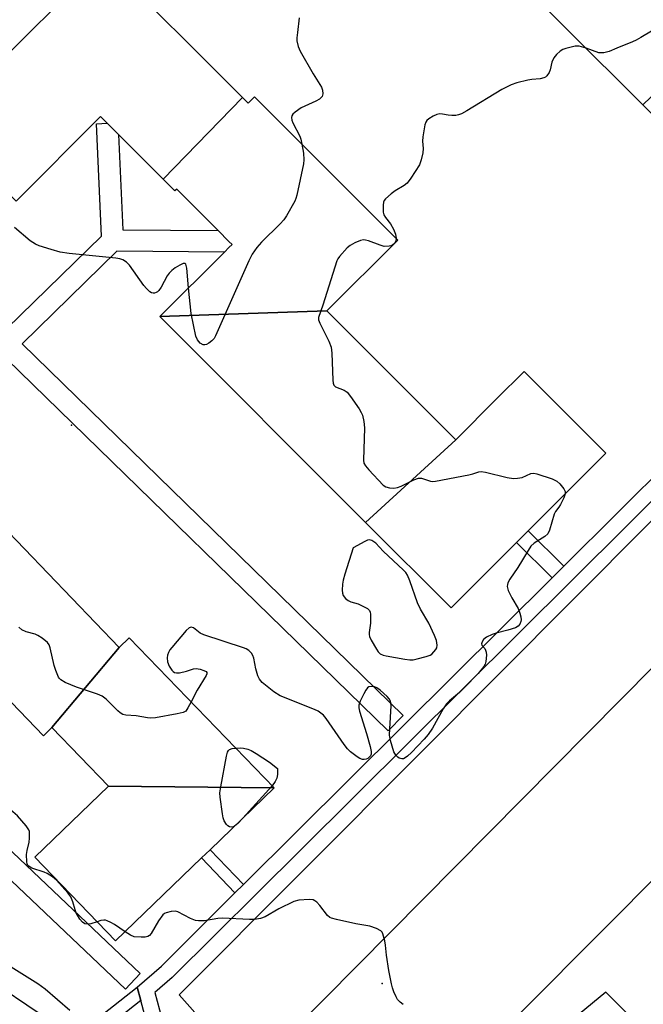
# Model space of a CAD drawing. Units: inches. Extents: x 1297759 to 1303759, y 481451 to 485451.
# Drawn here: x 1298661 to 1298835, y 482952 to 483226 of the extents above; entities that cross this region are included whole.
import ezdxf

# ---------------------------------------------------------------- set-up
doc = ezdxf.new("R2010")
doc.units = ezdxf.units.IN
doc.header["$MEASUREMENT"] = 0
for name, color, linetype in [('BLDG-Footprint', 5, 'Continuous'), ('ELEV-Spot Elevation', 7, 'Continuous'), ('TRANS-Non Street Sidewalk', 7, 'Continuous'), ('TRANS-Parking Lot', 4, 'Continuous'), ('TRANS-Road', 130, 'Continuous'), ('TRANS-Street Sidewalk', 7, 'Continuous'), ('Undefined', 1, 'Continuous')]:
    doc.layers.add(name, color=color, linetype=linetype)

msp = doc.modelspace()

# ---------------------------------------------------------------- linework, layer by layer
at = {"layer": 'BLDG-Footprint'}
for points, elevation in [([(1298861.28, 483271.08), (1298840.5, 483250.23), (1298837.67, 483247.4), (1298837.06, 483246.78), (1298837.6, 483246.24), (1298839.58, 483244.28), (1298858.4, 483225.51), (1298834.52, 483202.61), (1298791.66, 483245.33), (1298838.95, 483292.77)], 290.85), ([(1298722.86, 483204.68), (1298700.75, 483181.92), (1298688.34, 483194.33), (1298685.2, 483197.47), (1298683.32, 483199.35), (1298659.74, 483175.77), (1298638.09, 483197.43), (1298646.88, 483206.21), (1298648.86, 483208.19), (1298649.6, 483208.93), (1298684.12, 483243.43)], 292.37), ([(1298879.44, 483204.54), (1298855.66, 483181.54), (1298834.52, 483202.61), (1298858.4, 483225.51)], 286.76), ([(1298746.44, 483145.2), (1298699.85, 483143.58), (1298717.83, 483161.55), (1298719.11, 483162.83), (1298719.97, 483163.69), (1298719.12, 483164.54), (1298716.1, 483167.57), (1298704.54, 483179.13), (1298704.03, 483178.63), (1298700.75, 483181.92), (1298722.86, 483204.68), (1298724.48, 483203.06), (1298726.26, 483204.84), (1298766.16, 483164.91)], 291.04), ([(1298782.36, 483109.27), (1298757.2, 483086.2), (1298699.85, 483143.58), (1298746.44, 483145.2)], 289.52), ([(1298757.2, 483086.2), (1298782.36, 483109.27), (1298793.73, 483120.64), (1298801.37, 483128.27), (1298824.16, 483105.47), (1298823.74, 483105.06), (1298802.51, 483083.83), (1298799.28, 483080.61), (1298781.03, 483062.36)], 289.51), ([(1298688.51, 483051.38), (1298669.71, 483029), (1298667.36, 483026.73), (1298649.38, 483045.37), (1298629.99, 483026.66), (1298629.8, 483074.24), (1298632.01, 483076.37), (1298633.71, 483078), (1298648.79, 483092.55)], 289.49), ([(1298731.7, 483012.17), (1298685.49, 483012.64), (1298669.71, 483029), (1298688.51, 483051.38), (1298691.28, 483054.06)], 289.14), ([(1298731.7, 483012.17), (1298713.86, 482994.96), (1298711.5, 482992.68), (1298687.5, 482969.52), (1298664.99, 482992.85), (1298685.49, 483012.64)], 288.71)]:
    msp.add_lwpolyline(points, close=True, dxfattribs=dict(at, elevation=elevation))
at = {"layer": 'ELEV-Spot Elevation'}
for p in [(1298675.25, 483113.27, 290.92), (1298761.78, 482957.67, 287.73)]:
    msp.add_point(p, dxfattribs=at)
at = {"layer": 'TRANS-Non Street Sidewalk'}
for points in [[(1298812.46, 483073.97), (1298809.22, 483070.76), (1298799.28, 483080.61), (1298802.51, 483083.83)], [(1298723.12, 482985.22), (1298720.79, 482982.9), (1298711.5, 482992.68), (1298713.86, 482994.96)], [(1298694.53, 482952.89), (1298679.03, 482940.67), (1298675.93, 482942.77), (1298693.52, 482956.65)]]:
    msp.add_lwpolyline(points, close=True, dxfattribs=at)
for points in [[(1298657.2, 483140.26, 0), (1298683.57, 483166.04, 0), (1298682.2, 483197.34, 0), (1298685.2, 483197.47, 0), (1298688.34, 483194.33, 0), (1298689.5, 483167.81, 0), (1298716.1, 483167.57, 0), (1298719.12, 483164.54, 0), (1298719.97, 483163.69, 0), (1298719.11, 483162.83, 0), (1298717.83, 483161.55, 0), (1298687.84, 483161.82, 0), (1298661.43, 483135.99, 0), (1298767.67, 483032.36, 0), (1298763.48, 483028.07, 0), (1298657.13, 483131.8, 0)], [(1298634.52, 483017.24, 0), (1298694.4, 482960.45, 0), (1298690.27, 482956.1, 0), (1298630.34, 483012.93, 0)]]:
    msp.add_polyline3d(points, dxfattribs=at)
at = {"layer": 'TRANS-Parking Lot'}
for points in [[(1299039.2, 483249.89), (1298718.2, 482925.56)], [(1298719.93, 482937.97), (1298705.27, 482954.48), (1298773.25, 483022.72), (1298857.12, 483106.92), (1298933.67, 483183.07), (1298980.11, 483229.27)], [(1298782.54, 482931.58), (1298861.12, 483010.49), (1298945.1, 483096.98), (1298985.53, 483139.74), (1299006.05, 483117.43), (1298855.96, 482971.06), (1298844.79, 482979.66), (1298837.09, 482970.43), (1298846.81, 482960.81), (1298848.54, 482959.1), (1298851.43, 482956.23), (1298852.77, 482954.9), (1298903.41, 482904.74)], [(1298834.53, 482944.95), (1298824.17, 482955.29), (1298816.75, 482949.09)]]:
    msp.add_lwpolyline(points, dxfattribs=at)
msp.add_polyline3d([(1298212.21, 482917.58, 0), (1298250.17, 482955.11, 0), (1298353.13, 483058.35, 0), (1298404.32, 483109.4, 0), (1298406.78, 483107.9, 0), (1298544.38, 483027.98, 0), (1298570.81, 483012.29, 0), (1298603.31, 482991.34, 0), (1298634.92, 482969.09, 0), (1298649.46, 482960.67, 0), (1298675.93, 482942.77, 0)], dxfattribs=at)
at = {"layer": 'TRANS-Road'}
for points in [[(1299103.93, 483271.34), (1299034.68, 483192.27), (1299031.55, 483188.7), (1299027.93, 483184.56), (1299013.18, 483168.97), (1299011.41, 483167.1), (1299000.08, 483155.12), (1298999.97, 483155), (1298997.25, 483152.13), (1298985.53, 483139.74), (1298945.1, 483096.98), (1298861.12, 483010.49), (1298782.54, 482931.58)], [(1298718.2, 482925.56), (1299039.2, 483249.89)]]:
    msp.add_lwpolyline(points, dxfattribs=at)
at = {"layer": 'TRANS-Street Sidewalk'}
for points in [[(1298699.4, 482934.76), (1298694.53, 482952.89), (1298693.52, 482956.65), (1298700.28, 482962.53), (1298720.79, 482982.9), (1298723.12, 482985.22), (1298767.55, 483029.36), (1298809.22, 483070.76), (1298812.46, 483073.97), (1298857.36, 483118.58), (1298885.82, 483146.78), (1298890.39, 483151.3), (1298895.68, 483156.54), (1298919.88, 483180.52), (1298990.12, 483251.71)], [(1298987.55, 483242.88), (1298922.97, 483177.43), (1298872.55, 483127.49), (1298860.43, 483115.48), (1298739.02, 482994.86), (1298703.25, 482959.33), (1298698.44, 482955.15), (1298703.63, 482935.82)]]:
    msp.add_lwpolyline(points, dxfattribs=at)
at = {"layer": 'Undefined'}
for p, q in [((1298765.23, 483163.98, 290), (1298764.83, 483163.58, 290)), ((1298731.15, 483012.75, 290), (1298722.96, 483003.74, 290))]:
    msp.add_line(p, q, dxfattribs=at)
for points, elevation in [([(1298851.78, 483232.12), (1298833.9, 483221.35), (1298832.62, 483220.62), (1298831.57, 483220.14), (1298827.28, 483218.46), (1298825.15, 483217.5), (1298823.58, 483217.11), (1298822.78, 483217.07), (1298822.25, 483217.14), (1298818.67, 483218.41)], 290), ([(1298738.71, 483226.89), (1298738.18, 483222.76), (1298738.03, 483221.29), (1298738.07, 483220.43), (1298738.43, 483218.84), (1298738.92, 483217.55), (1298742.57, 483211.22), (1298744.92, 483207.5), (1298745.22, 483206.72), (1298745.29, 483205.64), (1298745.05, 483204.92), (1298744.32, 483204.19), (1298743.3, 483203.62), (1298739.22, 483201.81), (1298737.54, 483200.61), (1298736.93, 483200.03), (1298736.64, 483199.59), (1298736.51, 483199.12), (1298736.61, 483198.35), (1298736.94, 483197.57), (1298738.84, 483193.9), (1298739.12, 483193.08), (1298739.46, 483191.63)], 292), ([(1298818.67, 483218.41), (1298816.78, 483218.94), (1298815.64, 483218.96), (1298813.04, 483218.31), (1298812.21, 483218), (1298811.47, 483217.55), (1298810.4, 483216.61), (1298809.69, 483215.73), (1298809.17, 483214.52), (1298808.64, 483212.4), (1298808.38, 483211.64), (1298807.73, 483210.72), (1298807.32, 483210.35), (1298806.86, 483210.1), (1298805.84, 483209.86), (1298803.54, 483209.7), (1298802.42, 483209.5), (1298799.38, 483208.75), (1298797.76, 483208.19), (1298795.2, 483206.87), (1298785.39, 483200.94), (1298783.91, 483200.12), (1298783.15, 483199.8), (1298782.36, 483199.63), (1298781.28, 483199.62), (1298780.19, 483199.72), (1298778.66, 483200.06), (1298777.86, 483200.09), (1298777.09, 483199.88), (1298776.08, 483199.42), (1298774.87, 483198.72), (1298774.26, 483198.22), (1298773.96, 483197.8), (1298773.69, 483197.04), (1298773.12, 483193.66), (1298773.06, 483192.53), (1298773.29, 483190.42), (1298773.2, 483189.28), (1298772.71, 483187.26), (1298772.19, 483185.88), (1298769.84, 483182.19), (1298768.81, 483180.81), (1298767.94, 483180.09), (1298765.48, 483178.64), (1298764.29, 483177.78), (1298762.77, 483176.37), (1298762.42, 483175.93), (1298762.21, 483175.44), (1298762.08, 483174.66), (1298762.07, 483173.55), (1298762.14, 483172.73), (1298762.33, 483171.95), (1298762.73, 483171.23), (1298764.13, 483169.43), (1298765.02, 483168), (1298765.55, 483166.54), (1298765.69, 483165.39)], 290), ([(1298739.46, 483191.63), (1298739.88, 483189.16), (1298739.96, 483187.24), (1298739.89, 483186.13), (1298738.03, 483177.45), (1298737.75, 483176.48), (1298737.44, 483175.75), (1298735.18, 483171.72), (1298734.39, 483170.52), (1298733.41, 483169.45), (1298728.18, 483164.37), (1298726.92, 483162.82), (1298725.62, 483160.96), (1298724.69, 483159.13), (1298715.4, 483138.24), (1298714.94, 483137.48), (1298714.37, 483136.86), (1298713.51, 483136.14), (1298712.82, 483135.77), (1298712.38, 483135.69), (1298711.96, 483135.75), (1298711.12, 483136.19), (1298710.32, 483137.13), (1298709.89, 483138.15), (1298708.53, 483144.42), (1298707.84, 483151.56)], 292), ([(1298707.84, 483151.56), (1298707.35, 483157.08), (1298707.21, 483157.85), (1298707.05, 483158.24), (1298706.92, 483158.35), (1298706.35, 483158.34), (1298705.37, 483157.91), (1298704.09, 483157.17), (1298703.2, 483156.46), (1298702.42, 483155.65), (1298701.9, 483154.97), (1298700.22, 483151.82), (1298699.58, 483150.86), (1298699.21, 483150.51), (1298698.81, 483150.27), (1298698.38, 483150.12), (1298697.95, 483150.09), (1298697.51, 483150.23), (1298697.08, 483150.49), (1298696.08, 483151.39), (1298695.36, 483152.29), (1298691.39, 483157.94), (1298690.59, 483158.72), (1298689.49, 483159.39), (1298688.7, 483159.65), (1298687.55, 483159.84), (1298674.54, 483161.21), (1298672.02, 483161.58), (1298669.52, 483162.27), (1298666.23, 483163.35), (1298665.16, 483163.78), (1298663.7, 483164.75), (1298659.35, 483168.38)], 292), ([(1298764.83, 483163.58), (1298764.28, 483163.31), (1298763.77, 483163.19), (1298762.41, 483163.17), (1298761.28, 483163.47), (1298757.97, 483164.7), (1298757.14, 483164.91), (1298756.6, 483164.95), (1298755.79, 483164.79), (1298754.21, 483164.13), (1298752.94, 483163.44), (1298752.06, 483162.72), (1298749.95, 483160.36), (1298749.47, 483159.65), (1298749.22, 483159.13), (1298745.28, 483146.74), (1298744.06, 483143.31), (1298744.09, 483142.71), (1298744.4, 483141.77), (1298746.96, 483136.7), (1298747.62, 483135.06), (1298747.81, 483133.43), (1298748.08, 483125.82), (1298748.19, 483124.98), (1298748.35, 483124.5), (1298748.83, 483124.01), (1298751.23, 483123.1), (1298752.05, 483122.5), (1298752.97, 483121.35), (1298755.37, 483117.9), (1298755.98, 483116.88), (1298756.3, 483116.06), (1298756.69, 483114.33), (1298756.92, 483112.56), (1298756.58, 483103.54), (1298756.73, 483102.74), (1298757.14, 483102.01), (1298758.08, 483100.9), (1298762.12, 483096.57), (1298762.81, 483096.08), (1298763.89, 483095.8), (1298765.05, 483095.75), (1298766.11, 483095.95), (1298767.08, 483096.35), (1298770.69, 483098.12), (1298771.99, 483098.56), (1298772.76, 483098.52), (1298775.32, 483097.72), (1298775.84, 483097.65), (1298776.7, 483097.68), (1298785.97, 483099.44), (1298787.1, 483099.73), (1298788.73, 483100.31), (1298789.47, 483100.41), (1298790.62, 483100.26), (1298796.69, 483098.73), (1298798.44, 483098.43), (1298799.51, 483098.5), (1298800.84, 483098.77), (1298803.31, 483099.85), (1298804.1, 483099.89), (1298804.94, 483099.71), (1298809.22, 483098.33), (1298810.55, 483097.71), (1298811.4, 483096.94), (1298812.48, 483095.59), (1298812.84, 483094.87), (1298812.88, 483094.2)], 290), ([(1298765.69, 483165.39), (1298765.61, 483164.72), (1298765.23, 483163.98)], 290), ([(1298812.88, 483094.2), (1298812.5, 483093.04), (1298811.58, 483091.16), (1298811.1, 483090.42), (1298810.17, 483089.25), (1298809.79, 483088.54), (1298808.47, 483084.04), (1298808, 483083.03), (1298807.18, 483082.25), (1298804.16, 483080.4), (1298803.31, 483079.61), (1298802.5, 483078.41), (1298799.66, 483073.61), (1298797.4, 483070.37), (1298796.88, 483069.39), (1298796.74, 483068.86), (1298796.71, 483068.32), (1298796.99, 483067.25), (1298798, 483065.15), (1298799.73, 483062.2), (1298800.25, 483060.91), (1298800.5, 483059.84), (1298800.57, 483059.06), (1298800.5, 483058.55), (1298800.19, 483057.84), (1298799.71, 483057.25), (1298799.03, 483056.85), (1298796.9, 483056.13), (1298793.58, 483055.3), (1298792.47, 483054.94), (1298790.89, 483054.25), (1298790.08, 483053.56), (1298789.66, 483052.96), (1298789.51, 483052.36), (1298789.65, 483052), (1298790.4, 483051.03), (1298790.67, 483050.56), (1298790.82, 483050.03), (1298790.89, 483049.17), (1298790.75, 483047.42), (1298790.5, 483046.7), (1298790.14, 483046.04), (1298788.56, 483044.07), (1298784.71, 483040.08), (1298783.38, 483038.82), (1298780.6, 483036.45), (1298779.8, 483035.63), (1298778.79, 483034.2), (1298775.84, 483028.85), (1298774.61, 483027.07), (1298773.49, 483025.76), (1298770, 483022.02), (1298768.91, 483021.02), (1298768.22, 483020.53), (1298767.74, 483020.34), (1298767.27, 483020.28), (1298766.58, 483020.47), (1298766.15, 483020.74), (1298765.59, 483021.28), (1298765.05, 483022.27), (1298764.13, 483025.45), (1298763.89, 483026.91), (1298763.92, 483028.64), (1298764.29, 483035.04), (1298764.24, 483035.87), (1298764.13, 483036.38), (1298763.76, 483037.07), (1298763.21, 483037.68), (1298761.28, 483039.42), (1298760.38, 483040.1), (1298759.64, 483040.41), (1298758.87, 483040.47), (1298758.14, 483040.33), (1298757.73, 483040.07), (1298757.24, 483039.45), (1298756.68, 483038.45), (1298755.66, 483036.35), (1298755.3, 483035.3), (1298755.29, 483034.48), (1298755.47, 483033.63), (1298757.48, 483027.38), (1298758.51, 483023.76), (1298758.8, 483022.37), (1298758.74, 483021.59), (1298758.54, 483021.12), (1298758.23, 483020.73), (1298757.82, 483020.43), (1298757.34, 483020.22), (1298756.85, 483020.09), (1298756.35, 483020.08), (1298755.6, 483020.36), (1298754.87, 483020.83), (1298753, 483022.28), (1298752.16, 483023.1), (1298751.27, 483024.28), (1298746.19, 483031.58), (1298745.43, 483032.47), (1298744.77, 483033.04), (1298743.96, 483033.54), (1298742.94, 483034.02), (1298733.4, 483037.87), (1298731.66, 483039), (1298728.37, 483041.57), (1298727.65, 483042.46), (1298727.16, 483043.46), (1298726.63, 483045.35), (1298726.02, 483048.35), (1298725.79, 483049.1), (1298725.38, 483049.77), (1298724.66, 483050.52), (1298723.94, 483050.95), (1298723.13, 483051.27), (1298712.1, 483054.85), (1298711.08, 483055.36), (1298709.2, 483056.78), (1298708.59, 483057), (1298707.98, 483056.78), (1298707.17, 483056.07), (1298703.15, 483051.37), (1298702.64, 483050.67), (1298702.23, 483049.94), (1298701.97, 483049.2), (1298701.87, 483048.5), (1298701.98, 483047.38), (1298702.44, 483046.09), (1298703.14, 483045), (1298703.53, 483044.63), (1298703.97, 483044.36), (1298704.47, 483044.23), (1298705.29, 483044.29), (1298707.29, 483044.78), (1298709.22, 483045.36), (1298710.01, 483045.46), (1298711.09, 483045.28), (1298712.11, 483044.95), (1298712.73, 483044.62), (1298712.96, 483044.34), (1298712.94, 483043.95), (1298712.75, 483043.5), (1298710.25, 483039.46), (1298708.55, 483036.17)], 290), ([(1298708.55, 483036.17), (1298707.69, 483034.52), (1298707.04, 483033.62), (1298706.38, 483033.2), (1298704.71, 483032.8), (1298698.61, 483031.77), (1298697.14, 483031.64), (1298696.36, 483031.69), (1298693.28, 483032.25), (1298690.33, 483032.46), (1298689.51, 483032.66), (1298688.79, 483033.09), (1298688.12, 483033.65), (1298684.89, 483036.91), (1298683.8, 483037.75), (1298682.46, 483038.31), (1298676.64, 483040.29), (1298673.44, 483041.62), (1298672.23, 483042.3), (1298671.86, 483042.67), (1298671.57, 483043.11), (1298670.8, 483044.89), (1298670.4, 483046.31), (1298669.24, 483051.25), (1298668.94, 483052.06), (1298668.48, 483052.73), (1298667.02, 483053.98), (1298665.85, 483054.71), (1298665.05, 483055.01), (1298662.55, 483055.71), (1298661.4, 483056.26), (1298660.57, 483056.98)], 290), ([(1298663.46, 483000), (1298663.31, 483000.49), (1298662.56, 483001.64), (1298660.15, 483004.37), (1298658.83, 483005.54), (1298651.49, 483011.54), (1298650.66, 483012.36), (1298649.86, 483013.52), (1298648.94, 483015.27), (1298648.58, 483016.51), (1298647.98, 483024.2), (1298647.72, 483025.94), (1298647.31, 483027.02), (1298646.68, 483028.32), (1298646.12, 483029.34), (1298645.63, 483030.04), (1298644.61, 483031.02), (1298643.15, 483032.22), (1298642.48, 483032.69), (1298641.75, 483033.07), (1298640.91, 483033.34), (1298639.17, 483033.69), (1298638.3, 483033.76), (1298637.26, 483033.67)], 288), ([(1298720.7, 483001.56), (1298720.35, 483001.38), (1298719.91, 483001.27), (1298719.22, 483001.37), (1298718.79, 483001.63), (1298718.4, 483002.03), (1298717.78, 483003.01), (1298717.53, 483003.84), (1298717.32, 483004.99), (1298716.65, 483009.63), (1298716.58, 483010.78), (1298716.81, 483012.53), (1298718.42, 483021.02), (1298718.71, 483022.12), (1298718.94, 483022.58), (1298719.28, 483022.9), (1298720.01, 483023.15), (1298720.98, 483023.29)], 290), ([(1298720.98, 483023.29), (1298722.32, 483023.35), (1298723.19, 483023.27), (1298724.33, 483023.01), (1298725.28, 483022.65), (1298726.74, 483021.8), (1298730.44, 483019.36), (1298732.66, 483017.6), (1298732.68, 483015.94), (1298732.5, 483014.93), (1298732.01, 483013.94), (1298731.15, 483012.75)], 290), ([(1298722.96, 483003.74), (1298721.56, 483002.24), (1298720.7, 483001.56)], 290), ([(1298682.35, 482974.86), (1298680.6, 482974.27), (1298679.77, 482974.16), (1298678.96, 482974.34), (1298678.27, 482974.76), (1298677.55, 482975.61), (1298676.52, 482977.37), (1298676.2, 482978.18), (1298675.59, 482980.47), (1298675.02, 482981.82), (1298674.16, 482982.98), (1298671.02, 482986.49), (1298669.9, 482987.42), (1298668.41, 482988.34), (1298667.63, 482988.68), (1298664.11, 482989.86), (1298663.4, 482990.24), (1298663.04, 482990.57), (1298662.83, 482991.02), (1298662.73, 482991.55), (1298662.69, 482993.6), (1298662.85, 482994.77), (1298663.4, 482997.09), (1298663.48, 482998.16), (1298663.46, 483000)], 288), ([(1298767.69, 482951.78), (1298766.81, 482952.44), (1298766.14, 482953.22), (1298765.71, 482953.97), (1298765.12, 482955.31), (1298764.7, 482956.41), (1298764.38, 482957.54), (1298763.67, 482961.27), (1298763.03, 482965.6), (1298762.75, 482968.35), (1298762.55, 482969.52), (1298762.04, 482971.5), (1298761.81, 482971.99), (1298761.47, 482972.38), (1298760.27, 482973.03), (1298758.36, 482973.67), (1298754.51, 482974.34), (1298749.07, 482975.48), (1298747.69, 482975.86), (1298747.2, 482976.11), (1298746.57, 482976.66), (1298744.41, 482979.45), (1298743.64, 482980.31), (1298743.04, 482980.75), (1298742.6, 482980.95), (1298741.5, 482981.09), (1298738.6, 482980.9), (1298737.2, 482980.56), (1298732.97, 482978.51), (1298729.17, 482976.22), (1298727.86, 482975.75), (1298726.25, 482975.46), (1298724.8, 482975.46), (1298717.34, 482975.87), (1298715.98, 482975.76), (1298712.3, 482975.18), (1298710.59, 482975.11), (1298709.74, 482975.27), (1298708.36, 482975.8), (1298704.85, 482977.69), (1298704.07, 482977.86), (1298702.97, 482977.77), (1298701.62, 482977.4), (1298701.14, 482977.15), (1298700.71, 482976.78), (1298699.49, 482975.1), (1298697.46, 482971.61), (1298696.94, 482971.01), (1298696.52, 482970.76), (1298695.76, 482970.59), (1298694.65, 482970.55), (1298692.69, 482970.68), (1298691.64, 482971.11), (1298690.14, 482972.08)], 288), ([(1298690.14, 482972.08), (1298687.16, 482974.11), (1298686.18, 482974.7), (1298685.19, 482975.17), (1298684.68, 482975.32), (1298684.18, 482975.35), (1298683.41, 482975.21), (1298682.35, 482974.86)], 288), ([(1298674.76, 482950.17), (1298667.88, 482956.09), (1298665.87, 482957.59), (1298658.42, 482962.23)], 286)]:
    msp.add_lwpolyline(points, dxfattribs=dict(at, elevation=elevation))
at = {"layer": 'Undefined', "elevation": 290}
msp.add_lwpolyline([(1298758.23, 483081.36), (1298757.74, 483081.25), (1298756.99, 483080.93), (1298753.7, 483079.13), (1298751.44, 483071.79), (1298750.97, 483070.08), (1298750.81, 483068.97), (1298750.68, 483067.29), (1298750.73, 483066.48), (1298750.98, 483065.79), (1298751.56, 483065.02), (1298752.36, 483064.44), (1298753.13, 483064.11), (1298755.13, 483063.47), (1298756.47, 483062.87), (1298757.71, 483062.17), (1298758.27, 483061.63), (1298758.45, 483061.18), (1298758.55, 483060.66), (1298758.6, 483059.26), (1298758.54, 483058.12), (1298758.18, 483055.5), (1298758.17, 483054.94), (1298758.27, 483054.39), (1298758.73, 483053.36), (1298760.23, 483050.84), (1298760.73, 483050.14), (1298761.31, 483049.57), (1298762.06, 483049.23), (1298762.9, 483049.02), (1298768.14, 483048.05), (1298769.58, 483047.87), (1298770.44, 483047.92), (1298771.58, 483048.15), (1298774.12, 483048.81), (1298775.19, 483049.21), (1298775.66, 483049.51), (1298776.26, 483050.1), (1298776.77, 483050.78), (1298777.02, 483051.26), (1298777.15, 483052), (1298776.95, 483053.27), (1298776.41, 483054.64), (1298774.79, 483058.12), (1298772.55, 483062.04), (1298771.64, 483063.82), (1298769.55, 483069.89), (1298768.86, 483071.49), (1298768.39, 483072.22), (1298767.81, 483072.88), (1298762.12, 483078.17), (1298760.07, 483080.39), (1298758.95, 483081.21)], close=True, dxfattribs=at)

doc.saveas('drawing.dxf')
